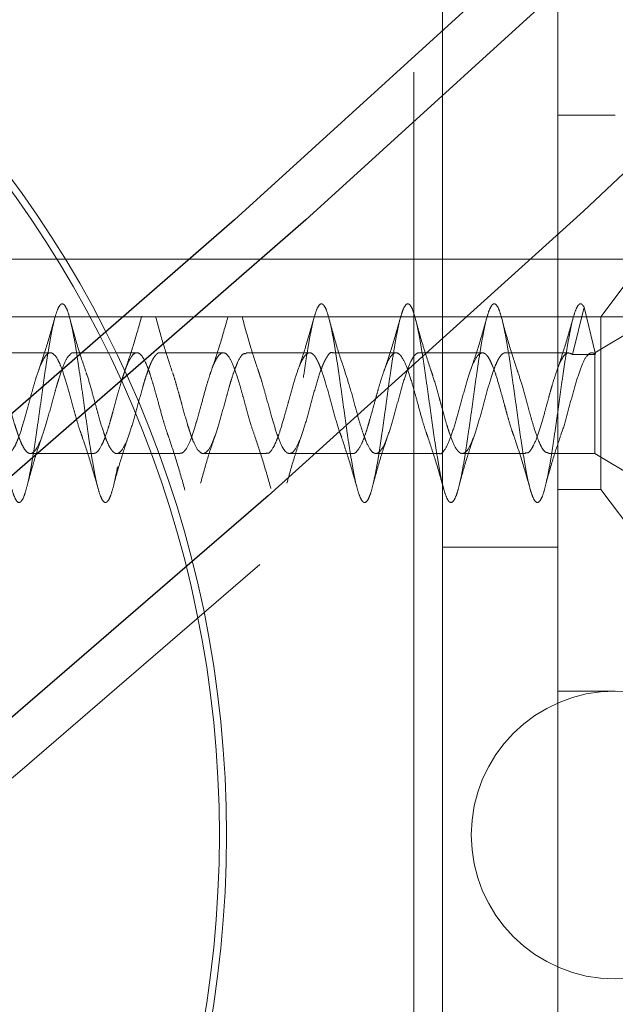
# Model space of a CAD drawing. Units: millimetres. Extents: x 3594 to 7487, y 4686 to 10667.
# Drawn here: x 5227 to 5247, y 7731 to 7765 of the extents above; entities that cross this region are included whole.
import ezdxf

# ---------------------------------------------------------------- set-up
doc = ezdxf.new("R2010")
doc.units = ezdxf.units.MM
doc.header["$LTSCALE"] = 50
doc.linetypes.add('HIDDEN', pattern=[1.905, 1.27, -0.635])
doc.layers.add('OTWORY_MONTAŻOWE', color=1, linetype='Continuous')

msp = doc.modelspace()

# ---------------------------------------------------------------- linework, layer by layer
at = {"color": 7, "linetype": 'HIDDEN', "lineweight": 18}
for p, q in [((5241.498, 7778.998), (5241.498, 7749.498)), ((5245.498, 7778.998), (5245.498, 7749.498)), ((5240.498, 7699.998), (5240.498, 7773.998)), ((5247.498, 7761.998), (5245.498, 7761.998)), ((5249.998, 7758.998), (5246.998, 7754.998)), ((5270.498, 7756.998), (5120.498, 7756.998)), ((5245.498, 7756.998), (5241.498, 7756.998)), ((5246.418, 7755.331), (5246.009, 7753.688)), ((5246.806, 7753.701), (5246.418, 7755.331)), ((5270.498, 7754.998), (5120.498, 7754.998)), ((5246.998, 7754.998), (5245.498, 7754.998)), ((5248.868, 7754.998), (5246.783, 7753.748)), ((5246.998, 7748.998), (5246.998, 7754.998)), ((5227.883, 7753.748), (5225.682, 7753.748)), ((5230.882, 7753.748), (5228.682, 7753.748)), ((5233.882, 7753.748), (5231.682, 7753.748)), ((5236.882, 7753.748), (5234.684, 7753.748)), ((5239.883, 7753.748), (5237.682, 7753.748)), ((5242.883, 7753.748), (5240.682, 7753.748)), ((5245.883, 7753.748), (5243.682, 7753.748)), ((5246.009, 7753.688), (5246.409, 7753.688)), ((5246.409, 7753.688), (5246.783, 7753.688)), ((5246.783, 7753.71), (5246.783, 7753.748)), ((5246.783, 7753.713), (5246.783, 7753.688)), ((5246.783, 7753.71), (5246.806, 7753.702)), ((5246.806, 7753.701), (5246.783, 7753.688)), ((5246.783, 7750.248), (5246.783, 7753.688)), ((5227.183, 7750.248), (5229.382, 7750.248)), ((5230.183, 7750.248), (5232.382, 7750.248)), ((5233.183, 7750.248), (5235.383, 7750.248)), ((5236.183, 7750.248), (5238.383, 7750.248)), ((5239.183, 7750.248), (5241.382, 7750.248)), ((5242.183, 7750.248), (5244.383, 7750.248)), ((5245.183, 7750.248), (5246.783, 7750.248)), ((5246.783, 7750.248), (5248.868, 7748.998)), ((5241.498, 7714.498), (5241.498, 7749.498)), ((5245.498, 7749.498), (5245.498, 7714.498)), ((5245.498, 7748.998), (5246.998, 7748.998)), ((5246.998, 7748.998), (5249.998, 7744.998)), ((5241.498, 7746.998), (5245.498, 7746.998)), ((5245.498, 7741.998), (5247.498, 7741.998))]:
    msp.add_line(p, q, dxfattribs=at)
at = {"color": 7, "linetype": 'HIDDEN', "lineweight": 18, "flags": 128}
msp.add_lwpolyline([(5409.57, 7970.775), (5401.631, 7956.227), (5393.483, 7941.91), (5385.132, 7927.83), (5376.58, 7913.993), (5367.832, 7900.405), (5358.89, 7887.07), (5349.758, 7873.996), (5340.44, 7861.186), (5330.94, 7848.647), (5321.262, 7836.384), (5311.41, 7824.401), (5301.387, 7812.703), (5291.199, 7801.296), (5280.849, 7790.184), (5270.341, 7779.372), (5259.68, 7768.864), (5248.871, 7758.664), (5237.917, 7748.777), (5226.823, 7739.207), (5215.595, 7729.957), (5204.235, 7721.033), (5192.75, 7712.436), (5181.144, 7704.171), (5169.421, 7696.241), (5157.587, 7688.65), (5145.646, 7681.4), (5133.603, 7674.495), (5121.464, 7667.937), (5109.233, 7661.729), (5096.916, 7655.874)], dxfattribs=at)
at = {"color": 7, "linetype": 'Continuous', "lineweight": 25, "flags": 128}
for points in [[(5326.539, 7858.368), (5316.949, 7846.093), (5307.184, 7834.097), (5297.248, 7822.386), (5287.145, 7810.965), (5276.879, 7799.838), (5266.454, 7789.009), (5255.875, 7778.484), (5245.146, 7768.267), (5234.272, 7758.362), (5223.257, 7748.773), (5212.106, 7739.504), (5200.823, 7730.559), (5189.414, 7721.942), (5177.882, 7713.657), (5166.233, 7705.706), (5154.472, 7698.094), (5142.603, 7690.822), (5130.632, 7683.895), (5118.563, 7677.316), (5106.402, 7671.086), (5094.153, 7665.209)], [(5329.014, 7858.368), (5319.424, 7846.093), (5309.659, 7834.097), (5299.723, 7822.386), (5289.62, 7810.965), (5279.353, 7799.838), (5268.929, 7789.009), (5258.35, 7778.484), (5247.621, 7768.267), (5236.747, 7758.362), (5225.732, 7748.773), (5214.581, 7739.504), (5203.298, 7730.559), (5191.889, 7721.942), (5180.357, 7713.657), (5168.708, 7705.706), (5156.947, 7698.094), (5145.078, 7690.822), (5133.107, 7683.895), (5121.038, 7677.316), (5108.877, 7671.086), (5096.628, 7665.209)], [(5328.465, 7848.647), (5318.787, 7836.384), (5308.935, 7824.401), (5298.912, 7812.703), (5288.724, 7801.296), (5278.374, 7790.184), (5267.866, 7779.372), (5257.206, 7768.864), (5246.396, 7758.664), (5235.442, 7748.777), (5224.349, 7739.207), (5213.12, 7729.957), (5201.76, 7721.033), (5190.275, 7712.436), (5178.669, 7704.171), (5166.946, 7696.241), (5155.112, 7688.65), (5143.171, 7681.4), (5131.128, 7674.495), (5118.989, 7667.937), (5106.758, 7661.729), (5094.441, 7655.874)]]:
    msp.add_lwpolyline(points, dxfattribs=at)
at = {"color": 7, "linetype": 'HIDDEN', "lineweight": 18}
for centre, radius in [((5195.498, 7736.998), 38.5), ((5195.498, 7736.998), 38.25), ((5247.498, 7736.998), 5)]:
    msp.add_circle(centre, radius, dxfattribs=at)
for points, knots in [([(5196.792, 7748.548), (5196.825, 7748.562), (5196.89, 7748.59), (5196.988, 7748.81), (5197.082, 7749.151), (5197.181, 7749.611), (5197.279, 7750.168), (5197.373, 7750.801), (5197.472, 7751.483), (5197.57, 7752.186), (5197.663, 7752.882), (5197.762, 7753.541), (5197.861, 7754.137), (5197.954, 7754.645), (5198.052, 7755.044), (5198.152, 7755.318), (5198.245, 7755.456), (5198.343, 7755.452), (5198.442, 7755.306), (5198.537, 7755.024), (5198.633, 7754.618), (5198.733, 7754.104), (5198.828, 7753.504), (5198.924, 7752.842), (5199.024, 7752.146), (5199.119, 7751.443), (5199.215, 7750.763), (5199.314, 7750.134), (5199.41, 7749.581), (5199.505, 7749.128), (5199.605, 7748.792), (5199.701, 7748.588), (5199.796, 7748.524), (5199.895, 7748.603), (5199.993, 7748.822), (5200.086, 7749.17), (5200.186, 7749.635), (5200.284, 7750.197), (5200.377, 7750.833), (5200.476, 7751.516), (5200.575, 7752.22), (5200.668, 7752.914), (5200.767, 7753.571), (5200.865, 7754.163), (5200.959, 7754.666), (5201.057, 7755.06), (5201.156, 7755.328), (5201.25, 7755.459), (5201.348, 7755.448), (5201.447, 7755.296), (5201.541, 7755.007), (5201.638, 7754.596), (5201.738, 7754.078), (5201.832, 7753.474), (5201.929, 7752.81), (5202.028, 7752.112), (5202.123, 7751.41), (5202.219, 7750.732), (5202.319, 7750.106), (5202.415, 7749.557), (5202.51, 7749.109), (5202.609, 7748.779), (5202.706, 7748.582), (5202.8, 7748.525), (5202.9, 7748.61), (5202.997, 7748.835), (5203.091, 7749.19), (5203.19, 7749.659), (5203.288, 7750.225), (5203.382, 7750.864), (5203.481, 7751.549), (5203.579, 7752.253), (5203.673, 7752.946), (5203.771, 7753.601), (5203.87, 7754.189), (5203.963, 7754.687), (5204.062, 7755.076), (5204.161, 7755.337), (5204.254, 7755.462), (5204.352, 7755.444), (5204.452, 7755.285), (5204.545, 7754.991), (5204.643, 7754.574), (5204.742, 7754.051), (5204.836, 7753.444), (5204.933, 7752.777), (5205.033, 7752.079), (5205.128, 7751.377), (5205.224, 7750.701), (5205.324, 7750.078), (5205.419, 7749.534), (5205.514, 7749.091), (5205.614, 7748.767), (5205.71, 7748.576), (5205.805, 7748.526), (5205.905, 7748.618), (5206.001, 7748.849), (5206.096, 7749.21), (5206.195, 7749.684), (5206.293, 7750.254), (5206.386, 7750.896), (5206.486, 7751.582), (5206.584, 7752.286), (5206.677, 7752.978), (5206.776, 7753.63), (5206.875, 7754.214), (5206.968, 7754.708), (5207.067, 7755.091), (5207.165, 7755.346), (5207.259, 7755.464), (5207.357, 7755.44), (5207.456, 7755.274), (5207.55, 7754.974), (5207.648, 7754.551), (5207.747, 7754.024), (5207.841, 7753.413), (5207.938, 7752.745), (5208.038, 7752.046), (5208.132, 7751.344), (5208.229, 7750.67), (5208.328, 7750.05), (5208.423, 7749.51), (5208.519, 7749.072), (5208.619, 7748.755), (5208.715, 7748.571), (5208.81, 7748.527), (5208.909, 7748.626), (5209.006, 7748.863), (5209.1, 7749.229), (5209.2, 7749.709), (5209.297, 7750.283), (5209.391, 7750.927), (5209.49, 7751.616), (5209.588, 7752.319), (5209.682, 7753.01), (5209.781, 7753.659), (5209.879, 7754.24), (5209.972, 7754.729), (5210.071, 7755.106), (5210.17, 7755.355), (5210.263, 7755.466), (5210.362, 7755.435), (5210.461, 7755.263), (5210.554, 7754.956), (5210.652, 7754.529), (5210.752, 7753.997), (5210.845, 7753.383), (5210.943, 7752.712), (5211.042, 7752.012), (5211.136, 7751.312), (5211.233, 7750.639), (5211.333, 7750.023), (5211.428, 7749.487), (5211.524, 7749.055), (5211.623, 7748.743), (5211.719, 7748.565), (5211.814, 7748.528), (5211.914, 7748.634), (5212.01, 7748.878), (5212.105, 7749.25), (5212.205, 7749.734), (5212.301, 7750.312), (5212.396, 7750.959), (5212.495, 7751.649), (5212.592, 7752.353), (5212.686, 7753.042), (5212.786, 7753.689), (5212.884, 7754.265), (5212.977, 7754.75), (5213.076, 7755.121), (5213.174, 7755.363), (5213.268, 7755.468), (5213.367, 7755.43), (5213.465, 7755.251), (5213.559, 7754.939), (5213.657, 7754.506), (5213.756, 7753.969), (5213.85, 7753.352), (5213.948, 7752.68), (5214.047, 7751.979), (5214.141, 7751.279), (5214.238, 7750.609), (5214.338, 7749.995), (5214.432, 7749.464), (5214.529, 7749.037), (5214.628, 7748.732), (5214.723, 7748.561), (5214.819, 7748.53), (5214.919, 7748.642), (5215.014, 7748.893), (5215.11, 7749.27), (5215.209, 7749.76), (5215.306, 7750.341), (5215.4, 7750.991), (5215.5, 7751.682), (5215.597, 7752.386), (5215.691, 7753.074), (5215.79, 7753.718), (5215.888, 7754.291), (5215.982, 7754.77), (5216.081, 7755.135), (5216.179, 7755.371), (5216.272, 7755.469), (5216.371, 7755.425), (5216.47, 7755.239), (5216.563, 7754.921), (5216.662, 7754.483), (5216.761, 7753.942), (5216.854, 7753.321), (5216.952, 7752.647), (5217.051, 7751.946), (5217.145, 7751.246), (5217.243, 7750.578), (5217.342, 7749.968), (5217.436, 7749.442), (5217.533, 7749.02), (5217.633, 7748.721), (5217.727, 7748.556), (5217.824, 7748.532), (5217.923, 7748.651), (5218.019, 7748.908), (5218.114, 7749.291), (5218.214, 7749.785), (5218.31, 7750.371), (5218.405, 7751.023), (5218.505, 7751.715), (5218.601, 7752.419), (5218.696, 7753.105), (5218.795, 7753.747), (5218.892, 7754.316), (5218.986, 7754.79), (5219.086, 7755.149), (5219.183, 7755.379), (5219.277, 7755.47), (5219.376, 7755.419), (5219.474, 7755.227), (5219.568, 7754.903), (5219.666, 7754.459), (5219.765, 7753.914), (5219.859, 7753.291), (5219.957, 7752.614), (5220.056, 7751.912), (5220.15, 7751.214), (5220.247, 7750.548), (5220.347, 7749.941), (5220.441, 7749.419), (5220.538, 7749.003), (5220.637, 7748.71), (5220.732, 7748.552), (5220.828, 7748.535), (5220.928, 7748.66), (5221.023, 7748.923), (5221.119, 7749.312), (5221.219, 7749.811), (5221.314, 7750.4), (5221.41, 7751.055), (5221.509, 7751.748), (5221.606, 7752.452), (5221.7, 7753.137), (5221.8, 7753.775), (5221.897, 7754.34), (5221.991, 7754.81), (5222.09, 7755.163), (5222.188, 7755.387), (5222.282, 7755.471), (5222.381, 7755.413), (5222.479, 7755.215), (5222.572, 7754.884), (5222.671, 7754.435), (5222.77, 7753.886), (5222.863, 7753.259), (5222.962, 7752.581), (5223.061, 7751.879), (5223.154, 7751.181), (5223.252, 7750.517), (5223.351, 7749.915), (5223.445, 7749.397), (5223.543, 7748.986), (5223.642, 7748.699), (5223.736, 7748.548), (5223.833, 7748.537), (5223.933, 7748.67), (5224.027, 7748.939), (5224.124, 7749.333), (5224.223, 7749.837), (5224.319, 7750.43), (5224.414, 7751.087), (5224.514, 7751.782), (5224.61, 7752.485), (5224.705, 7753.168), (5224.804, 7753.804), (5224.901, 7754.365), (5224.995, 7754.829), (5225.095, 7755.177), (5225.192, 7755.394), (5225.286, 7755.472), (5225.385, 7755.407), (5225.483, 7755.202), (5225.577, 7754.865), (5225.676, 7754.412), (5225.774, 7753.858), (5225.868, 7753.228), (5225.966, 7752.548), (5226.065, 7751.846), (5226.159, 7751.149), (5226.257, 7750.487), (5226.356, 7749.888), (5226.45, 7749.375), (5226.547, 7748.969), (5226.647, 7748.689), (5226.741, 7748.544), (5226.838, 7748.54), (5226.937, 7748.679), (5227.032, 7748.955), (5227.128, 7749.355), (5227.228, 7749.863), (5227.323, 7750.46), (5227.419, 7751.119), (5227.519, 7751.815), (5227.614, 7752.518), (5227.71, 7753.2), (5227.809, 7753.832), (5227.906, 7754.389), (5228, 7754.848), (5228.1, 7755.19), (5228.197, 7755.401), (5228.291, 7755.472), (5228.39, 7755.4), (5228.488, 7755.189), (5228.581, 7754.846), (5228.681, 7754.387), (5228.779, 7753.83), (5228.872, 7753.197), (5228.971, 7752.515), (5229.07, 7751.812), (5229.163, 7751.117), (5229.262, 7750.457), (5229.361, 7749.862), (5229.454, 7749.353), (5229.552, 7748.953), (5229.651, 7748.679), (5229.745, 7748.541), (5229.843, 7748.544), (5229.942, 7748.689), (5230.036, 7748.971), (5230.133, 7749.376), (5230.233, 7749.89), (5230.327, 7750.49), (5230.424, 7751.151), (5230.523, 7751.848), (5230.619, 7752.551), (5230.714, 7753.231), (5230.814, 7753.86), (5230.91, 7754.413), (5231.005, 7754.867), (5231.104, 7755.203), (5231.201, 7755.407), (5231.295, 7755.472), (5231.395, 7755.393), (5231.492, 7755.175), (5231.586, 7754.827), (5231.685, 7754.363), (5231.783, 7753.801), (5231.877, 7753.166), (5231.976, 7752.482), (5232.074, 7751.779), (5232.168, 7751.084), (5232.266, 7750.428), (5232.365, 7749.835), (5232.459, 7749.332), (5232.557, 7748.937), (5232.656, 7748.669), (5232.75, 7748.537), (5232.847, 7748.548), (5232.947, 7748.7), (5233.041, 7748.987), (5233.138, 7749.398), (5233.237, 7749.916), (5233.332, 7750.52), (5233.428, 7751.184), (5233.528, 7751.881), (5233.623, 7752.584), (5233.719, 7753.262), (5233.819, 7753.888), (5233.914, 7754.437), (5234.009, 7754.886), (5234.109, 7755.216), (5234.206, 7755.413), (5234.3, 7755.471), (5234.4, 7755.386), (5234.497, 7755.162), (5234.591, 7754.808), (5234.69, 7754.339), (5234.788, 7753.773), (5234.881, 7753.134), (5234.981, 7752.449), (5235.079, 7751.746), (5235.172, 7751.052), (5235.271, 7750.398), (5235.37, 7749.809), (5235.463, 7749.31), (5235.562, 7748.922), (5235.661, 7748.66), (5235.754, 7748.535), (5235.852, 7748.552), (5235.951, 7748.71), (5236.045, 7749.004), (5236.143, 7749.42), (5236.242, 7749.943), (5236.336, 7750.55), (5236.433, 7751.216), (5236.533, 7751.915), (5236.627, 7752.616), (5236.724, 7753.293), (5236.823, 7753.916), (5236.919, 7754.461), (5237.014, 7754.904), (5237.114, 7755.228), (5237.21, 7755.419), (5237.305, 7755.47), (5237.404, 7755.379), (5237.501, 7755.148), (5237.595, 7754.788), (5237.695, 7754.314), (5237.792, 7753.744), (5237.886, 7753.103), (5237.985, 7752.416), (5238.083, 7751.713), (5238.177, 7751.02), (5238.276, 7750.368), (5238.374, 7749.784), (5238.468, 7749.289), (5238.566, 7748.906), (5238.665, 7748.651), (5238.758, 7748.532), (5238.857, 7748.556), (5238.956, 7748.721), (5239.049, 7749.021), (5239.147, 7749.443), (5239.247, 7749.97), (5239.341, 7750.58), (5239.438, 7751.249), (5239.537, 7751.948), (5239.632, 7752.649), (5239.728, 7753.324), (5239.828, 7753.944), (5239.923, 7754.484), (5240.019, 7754.922), (5240.118, 7755.24), (5240.214, 7755.425), (5240.309, 7755.469), (5240.409, 7755.371), (5240.505, 7755.134), (5240.6, 7754.768), (5240.7, 7754.289), (5240.797, 7753.715), (5240.891, 7753.071), (5240.99, 7752.383), (5241.088, 7751.679), (5241.181, 7750.988), (5241.281, 7750.339), (5241.379, 7749.758), (5241.472, 7749.269), (5241.571, 7748.891), (5241.67, 7748.642), (5241.763, 7748.53), (5241.861, 7748.561), (5241.96, 7748.733), (5242.054, 7749.039), (5242.152, 7749.466), (5242.251, 7749.997), (5242.345, 7750.611), (5242.442, 7751.281), (5242.542, 7751.981), (5242.636, 7752.682), (5242.733, 7753.354), (5242.833, 7753.971), (5242.927, 7754.507), (5243.024, 7754.94), (5243.123, 7755.252), (5243.218, 7755.43), (5243.314, 7755.468), (5243.414, 7755.363), (5243.51, 7755.119), (5243.605, 7754.748), (5243.704, 7754.264), (5243.801, 7753.686), (5243.895, 7753.039), (5243.995, 7752.35), (5244.092, 7751.646), (5244.186, 7750.956), (5244.285, 7750.31), (5244.383, 7749.733), (5244.477, 7749.248), (5244.576, 7748.876), (5244.674, 7748.634), (5244.768, 7748.528), (5244.866, 7748.565), (5244.965, 7748.744), (5245.058, 7749.056), (5245.157, 7749.489), (5245.256, 7750.024), (5245.349, 7750.642), (5245.447, 7751.314), (5245.547, 7752.014), (5245.64, 7752.715), (5245.738, 7753.385), (5245.837, 7753.999), (5245.932, 7754.53), (5246.028, 7754.958), (5246.128, 7755.264), (5246.223, 7755.434), (5246.319, 7755.472), (5246.385, 7755.378), (5246.418, 7755.331)], [0, 0, 0, 0, 0.0019666, 0.0039234, 0.005859, 0.0078243, 0.0097839, 0.0117184, 0.013682, 0.0156439, 0.0175781, 0.0195397, 0.0215036, 0.0234382, 0.0253974, 0.0273629, 0.0292988, 0.0312551, 0.0332219, 0.0351598, 0.037113, 0.0390805, 0.0410213, 0.042971, 0.044939, 0.0468833, 0.0488291, 0.0507972, 0.0527455, 0.0546875, 0.0566552, 0.0586072, 0.0605461, 0.0625131, 0.0644684, 0.0664049, 0.0683709, 0.0703291, 0.0722641, 0.0742286, 0.0761894, 0.0781236, 0.0800863, 0.0820493, 0.0839836, 0.085944, 0.0879087, 0.0898439, 0.0918017, 0.0937679, 0.0957047, 0.0976595, 0.0996267, 0.1015659, 0.1035174, 0.1054853, 0.1074277, 0.1093755, 0.1113436, 0.11329, 0.1152337, 0.1172017, 0.1191519, 0.1210922, 0.1230597, 0.1250134, 0.1269509, 0.1289175, 0.1308743, 0.1328099, 0.1347752, 0.1367348, 0.1386693, 0.1406329, 0.1425948, 0.144529, 0.1464906, 0.1484545, 0.1503891, 0.1523483, 0.1543138, 0.1562497, 0.1582061, 0.1601728, 0.1621107, 0.1640639, 0.1660315, 0.1679722, 0.1699219, 0.1718899, 0.1738343, 0.17578, 0.1777481, 0.1796965, 0.1816384, 0.1836062, 0.1855582, 0.187497, 0.189464, 0.1914194, 0.1933559, 0.1953218, 0.1972801, 0.199215, 0.2011795, 0.2031403, 0.2050746, 0.2070372, 0.2090002, 0.2109345, 0.2128949, 0.2148597, 0.2167948, 0.2187526, 0.2207188, 0.2226556, 0.2246104, 0.2265776, 0.2285169, 0.2304683, 0.2324362, 0.2343786, 0.2363264, 0.2382945, 0.2402409, 0.2421846, 0.2441526, 0.2461029, 0.2480431, 0.2500106, 0.2519643, 0.2539018, 0.2558684, 0.2578252, 0.2597609, 0.2617261, 0.2636857, 0.2656202, 0.2675838, 0.2695458, 0.27148, 0.2734415, 0.2754054, 0.2773401, 0.2792992, 0.2812647, 0.2832006, 0.285157, 0.2871237, 0.2890616, 0.2910148, 0.2929824, 0.2949232, 0.2968728, 0.2988408, 0.3007852, 0.302731, 0.304699, 0.3066474, 0.3085893, 0.3105571, 0.3125091, 0.3144479, 0.316415, 0.3183703, 0.3203068, 0.3222727, 0.324231, 0.326166, 0.3281305, 0.3300913, 0.3320255, 0.3339881, 0.3359511, 0.3378854, 0.3398458, 0.3418106, 0.3437458, 0.3457035, 0.3476697, 0.3496065, 0.3515613, 0.3535285, 0.3554678, 0.3574193, 0.3593871, 0.3613296, 0.3632773, 0.3652454, 0.3671919, 0.3691356, 0.3711035, 0.3730538, 0.374994, 0.3769615, 0.3789152, 0.3808528, 0.3828193, 0.3847762, 0.3867118, 0.3886771, 0.3906367, 0.3925712, 0.3945348, 0.3964967, 0.3984309, 0.4003924, 0.4023564, 0.404291, 0.4062501, 0.4082157, 0.4101516, 0.4121079, 0.4140746, 0.4160126, 0.4179657, 0.4199333, 0.4218741, 0.4238237, 0.4257917, 0.4277362, 0.4296819, 0.43165, 0.4335984, 0.4355402, 0.437508, 0.4394601, 0.4413988, 0.4433659, 0.4453212, 0.4472577, 0.4492237, 0.4511819, 0.4531169, 0.4550814, 0.4570422, 0.4589764, 0.460939, 0.462902, 0.4648364, 0.4667967, 0.4687615, 0.4706967, 0.4726545, 0.4746206, 0.4765575, 0.4785123, 0.4804795, 0.4824188, 0.4843702, 0.486338, 0.4882805, 0.4902282, 0.4921963, 0.4941428, 0.4960865, 0.4980544, 0.5000048, 0.501945, 0.5039124, 0.5058662, 0.5078037, 0.5097702, 0.5117271, 0.5136627, 0.515628, 0.5175876, 0.5195221, 0.5214857, 0.5234476, 0.5253818, 0.5273433, 0.5293073, 0.5312419, 0.533201, 0.5351666, 0.5371025, 0.5390588, 0.5410256, 0.5429635, 0.5449167, 0.5468842, 0.5488251, 0.5507746, 0.5527427, 0.5546871, 0.5566328, 0.5586009, 0.5605493, 0.5624911, 0.5644589, 0.566411, 0.5683498, 0.5703168, 0.5722722, 0.5742086, 0.5761746, 0.5781329, 0.5800678, 0.5820323, 0.5839931, 0.5859274, 0.58789, 0.589853, 0.5917873, 0.5937476, 0.5957124, 0.5976476, 0.5996054, 0.6015716, 0.6035084, 0.6054632, 0.6074304, 0.6093697, 0.6113211, 0.6132889, 0.6152315, 0.6171791, 0.6191472, 0.6210938, 0.6230374, 0.6250054, 0.6269557, 0.6288959, 0.6308633, 0.6328171, 0.6347546, 0.6367211, 0.6386781, 0.6406136, 0.6425789, 0.6445385, 0.646473, 0.6484366, 0.6503986, 0.6523327, 0.6542943, 0.6562582, 0.6581929, 0.660152, 0.6621175, 0.6640534, 0.6660097, 0.6679765, 0.6699145, 0.6718676, 0.6738352, 0.675776, 0.6777256, 0.6796936, 0.6816381, 0.6835837, 0.6855518, 0.6875003, 0.6894421, 0.6914098, 0.693362, 0.6953007, 0.6972677, 0.6992231, 0.7011596, 0.7031255, 0.7050838, 0.7070188, 0.7089832, 0.7109441, 0.7128783, 0.7148409, 0.7168039, 0.7187382, 0.7206986, 0.7226634, 0.7245986, 0.7265563, 0.7285225, 0.7304594, 0.7324141, 0.7343813, 0.7363206, 0.738272, 0.7402399, 0.7421824, 0.7441301, 0.7460982, 0.7480447, 0.7499883, 0.7519563, 0.7539067, 0.7558468, 0.7578142, 0.7597681, 0.7617055, 0.7636721, 0.765629, 0.7675646, 0.7695298, 0.7714895, 0.7734239, 0.7753875, 0.7773495, 0.7792837, 0.7812452, 0.7832091, 0.7851438, 0.7871029, 0.7890684, 0.7910044, 0.7929606, 0.7949274, 0.7968654, 0.7988185, 0.8007861, 0.8027269, 0.8046765, 0.8066445, 0.808589, 0.8105346, 0.8125027, 0.8144512, 0.816393, 0.8183607, 0.8203129, 0.8222516, 0.8242186, 0.8261741, 0.8281105, 0.8300764, 0.8320347, 0.8339697, 0.8359341, 0.837895, 0.8398292, 0.8417918, 0.8437548, 0.8456892, 0.8476495, 0.8496143, 0.8515495, 0.8535072, 0.8554734, 0.8574103, 0.859365, 0.8613322, 0.8632716, 0.8652229, 0.8671908, 0.8691334, 0.871081, 0.8730491, 0.8749957, 0.8769392, 0.8789072, 0.8808576, 0.8827977, 0.8847651, 0.886719, 0.8886565, 0.890623, 0.8925799, 0.8945155, 0.8964807, 0.8984404, 0.9003749, 0.9023384, 0.9043004, 0.9062346, 0.9081961, 0.9101601, 0.9120947, 0.9140538, 0.9160194, 0.9179553, 0.9199115, 0.9218783, 0.9238164, 0.9257694, 0.927737, 0.9296779, 0.9316274, 0.9335954, 0.93554, 0.9374855, 0.9394536, 0.9414022, 0.9433439, 0.9453116, 0.9472638, 0.9492025, 0.9511695, 0.953125, 0.9550614, 0.9570273, 0.9589857, 0.9609206, 0.962885, 0.9648459, 0.9667802, 0.9687427, 0.9707058, 0.9726401, 0.9746004, 0.9765652, 0.9785004, 0.9804581, 0.9824243, 0.9843612, 0.9863159, 0.9882831, 0.9902225, 0.9921738, 0.9941417, 0.9960843, 0.9980319, 1, 1, 1, 1]), ([(5231.053, 7755.024), (5230.959, 7754.689), (5230.777, 7754.041), (5230.58, 7753.455), (5230.485, 7753.171)], [0, 0, 0, 0, 0.516507, 1, 1, 1, 1]), ([(5243.054, 7755.027), (5242.959, 7754.691), (5242.777, 7754.041), (5242.579, 7753.451), (5242.483, 7753.166)], [0, 0, 0, 0, 0.516933, 1, 1, 1, 1]), ([(5228.039, 7754.976), (5227.947, 7754.649), (5227.769, 7754.014), (5227.577, 7753.446), (5227.484, 7753.171)], [0, 0, 0, 0, 0.514336, 1, 1, 1, 1]), ([(5229.108, 7753.101), (5229.013, 7753.385), (5228.815, 7753.973), (5228.638, 7754.63), (5228.546, 7754.97)], [0, 0, 0, 0, 0.483252, 1, 1, 1, 1]), ([(5232.108, 7753.101), (5232.013, 7753.385), (5231.815, 7753.973), (5231.638, 7754.63), (5231.546, 7754.97)], [0, 0, 0, 0, 0.483252, 1, 1, 1, 1]), ([(5234.044, 7754.994), (5233.95, 7754.657), (5233.767, 7754.004), (5233.568, 7753.418), (5233.472, 7753.135)], [0, 0, 0, 0, 0.517232, 1, 1, 1, 1]), ([(5235.108, 7753.101), (5235.013, 7753.385), (5234.815, 7753.973), (5234.638, 7754.63), (5234.546, 7754.97)], [0, 0, 0, 0, 0.483252, 1, 1, 1, 1]), ([(5237.033, 7754.952), (5236.941, 7754.627), (5236.764, 7753.995), (5236.574, 7753.435), (5236.481, 7753.162)], [0, 0, 0, 0, 0.5137841, 1, 1, 1, 1]), ([(5238.108, 7753.101), (5238.013, 7753.385), (5237.815, 7753.973), (5237.638, 7754.63), (5237.546, 7754.97)], [0, 0, 0, 0, 0.483252, 1, 1, 1, 1]), ([(5240.043, 7754.988), (5239.95, 7754.659), (5239.771, 7754.02), (5239.578, 7753.448), (5239.484, 7753.17)], [0, 0, 0, 0, 0.514941, 1, 1, 1, 1]), ([(5241.108, 7753.101), (5241.013, 7753.385), (5240.815, 7753.973), (5240.638, 7754.63), (5240.546, 7754.97)], [0, 0, 0, 0, 0.483252, 1, 1, 1, 1]), ([(5244.108, 7753.101), (5244.013, 7753.385), (5243.815, 7753.973), (5243.638, 7754.63), (5243.546, 7754.97)], [0, 0, 0, 0, 0.483252, 1, 1, 1, 1]), ([(5246.037, 7754.968), (5245.946, 7754.643), (5245.768, 7754.011), (5245.578, 7753.448), (5245.486, 7753.174)], [0, 0, 0, 0, 0.5137937, 1, 1, 1, 1]), ([(5223.103, 7753.107), (5223.122, 7753.057), (5223.201, 7752.841), (5223.342, 7752.333), (5223.499, 7751.752), (5223.631, 7751.285), (5223.763, 7750.872), (5223.923, 7750.46), (5224.08, 7750.263), (5224.208, 7750.238), (5224.341, 7750.311), (5224.501, 7750.59), (5224.662, 7751.04), (5224.793, 7751.493), (5224.891, 7751.841), (5224.974, 7752.145), (5225.024, 7752.33), (5225.053, 7752.435), (5225.066, 7752.482), (5225.072, 7752.502), (5225.074, 7752.509), (5225.075, 7752.512), (5225.075, 7752.514), (5225.079, 7752.527), (5225.088, 7752.56), (5225.119, 7752.665), (5225.184, 7752.879), (5225.272, 7753.144), (5225.375, 7753.41), (5225.506, 7753.653), (5225.629, 7753.76), (5225.757, 7753.74), (5225.854, 7753.653), (5225.956, 7753.477), (5226.043, 7753.279), (5226.111, 7753.094), (5226.172, 7752.916), (5226.238, 7752.693), (5226.338, 7752.348), (5226.471, 7751.866), (5226.597, 7751.395), (5226.693, 7751.093), (5226.728, 7750.988), (5226.74, 7750.952), (5226.745, 7750.937), (5226.747, 7750.931), (5226.75, 7750.922), (5226.761, 7750.89), (5226.787, 7750.816), (5226.842, 7750.668), (5226.929, 7750.477), (5227.06, 7750.282), (5227.192, 7750.22), (5227.32, 7750.305), (5227.447, 7750.489), (5227.606, 7750.854), (5227.794, 7751.492), (5227.959, 7752.088), (5228.056, 7752.451), (5228.099, 7752.598), (5228.132, 7752.71), (5228.226, 7753.01), (5228.37, 7753.431), (5228.534, 7753.678), (5228.634, 7753.756), (5228.675, 7753.743), (5228.682, 7753.74)], [0, 0, 0, 0, 0.009792, 0.042311, 0.076612, 0.093654, 0.11377, 0.14636, 0.180924, 0.196692, 0.216841, 0.250396, 0.2849, 0.301211, 0.322569, 0.336497, 0.345741, 0.350071, 0.352351, 0.352933, 0.353226, 0.353373, 0.353389, 0.353569, 0.355285, 0.358592, 0.36997, 0.38976, 0.405609, 0.426868, 0.458756, 0.473276, 0.494582, 0.50999, 0.530555, 0.54058, 0.546069, 0.563063, 0.577399, 0.599302, 0.633788, 0.64628, 0.650128, 0.652375, 0.652898, 0.652966, 0.653509, 0.654594, 0.658935, 0.667619, 0.684981, 0.705345, 0.736845, 0.757933, 0.772112, 0.807256, 0.840979, 0.875742, 0.892993, 0.89513, 0.898768, 0.910544, 0.944393, 0.978158, 0.996023, 1, 1, 1, 1]), ([(5226.382, 7750.256), (5226.386, 7750.253), (5226.451, 7750.208), (5226.553, 7750.339), (5226.681, 7750.569), (5226.815, 7750.893), (5226.97, 7751.406), (5227.129, 7751.974), (5227.261, 7752.473), (5227.395, 7752.921), (5227.519, 7753.281), (5227.641, 7753.541), (5227.772, 7753.728), (5227.934, 7753.784), (5228.089, 7753.61), (5228.219, 7753.34), (5228.351, 7752.999), (5228.509, 7752.451), (5228.668, 7751.873), (5228.797, 7751.399), (5228.901, 7751.055), (5228.969, 7750.881), (5228.998, 7750.806)], [0, 0, 0, 0, 0.00417, 0.075316, 0.111893, 0.157145, 0.224319, 0.294566, 0.333424, 0.38133, 0.445416, 0.476822, 0.522341, 0.592649, 0.666032, 0.697966, 0.743889, 0.813139, 0.884552, 0.92098, 0.966129, 1, 1, 1, 1]), ([(5229.117, 7753.061), (5229.13, 7753.029), (5229.201, 7752.854), (5229.31, 7752.436), (5229.442, 7751.973), (5229.572, 7751.479), (5229.681, 7751.123), (5229.777, 7750.844), (5229.84, 7750.673), (5229.917, 7750.503), (5229.981, 7750.4), (5230.013, 7750.358), (5230.022, 7750.348), (5230.024, 7750.346), (5230.025, 7750.345), (5230.057, 7750.306), (5230.151, 7750.224), (5230.316, 7750.266), (5230.506, 7750.6), (5230.702, 7751.16), (5230.897, 7751.855), (5231.027, 7752.349), (5231.101, 7752.604), (5231.134, 7752.715), (5231.197, 7752.917), (5231.275, 7753.149), (5231.335, 7753.305), (5231.365, 7753.376), (5231.374, 7753.397), (5231.389, 7753.429), (5231.423, 7753.499), (5231.477, 7753.592), (5231.531, 7753.662), (5231.595, 7753.722), (5231.641, 7753.757), (5231.678, 7753.745), (5231.682, 7753.744)], [0, 0, 0, 0, 0.014847, 0.082213, 0.131509, 0.164668, 0.240313, 0.253151, 0.277847, 0.315687, 0.343862, 0.351134, 0.353063, 0.353601, 0.353763, 0.353854, 0.391407, 0.466949, 0.5419, 0.617395, 0.692767, 0.767732, 0.771647, 0.779316, 0.805897, 0.843763, 0.870462, 0.877857, 0.880064, 0.881277, 0.895207, 0.919421, 0.943838, 0.957394, 0.994836, 1, 1, 1, 1]), ([(5229.382, 7750.249), (5229.412, 7750.255), (5229.505, 7750.272), (5229.629, 7750.456), (5229.759, 7750.754), (5229.858, 7751.033), (5229.931, 7751.28), (5229.994, 7751.5), (5230.091, 7751.837), (5230.21, 7752.288), (5230.33, 7752.704), (5230.393, 7752.904), (5230.422, 7752.991), (5230.433, 7753.024), (5230.445, 7753.059), (5230.476, 7753.149), (5230.535, 7753.31), (5230.653, 7753.575), (5230.767, 7753.715), (5230.855, 7753.747), (5230.923, 7753.751), (5231.036, 7753.688), (5231.166, 7753.466), (5231.295, 7753.149), (5231.394, 7752.845), (5231.495, 7752.495), (5231.623, 7752.043), (5231.75, 7751.562), (5231.874, 7751.145), (5231.943, 7750.946), (5231.976, 7750.848)], [0, 0, 0, 0, 0.034076, 0.106372, 0.145153, 0.183168, 0.219127, 0.232581, 0.257038, 0.329188, 0.371102, 0.395331, 0.401622, 0.404191, 0.408171, 0.41551, 0.440243, 0.477902, 0.552982, 0.567967, 0.584067, 0.631146, 0.694985, 0.739121, 0.776642, 0.810767, 0.858767, 0.920742, 0.96108, 1, 1, 1, 1]), ([(5232.124, 7753.055), (5232.131, 7753.035), (5232.142, 7753.004), (5232.184, 7752.875), (5232.25, 7752.652), (5232.338, 7752.344), (5232.401, 7752.119), (5232.434, 7752), (5232.507, 7751.729), (5232.595, 7751.404), (5232.693, 7751.093), (5232.727, 7750.991), (5232.742, 7750.947), (5232.751, 7750.919), (5232.781, 7750.831), (5232.873, 7750.581), (5233.03, 7750.294), (5233.22, 7750.206), (5233.414, 7750.406), (5233.609, 7750.865), (5233.799, 7751.509), (5233.965, 7752.111), (5234.059, 7752.459), (5234.092, 7752.572), (5234.094, 7752.581), (5234.103, 7752.61), (5234.135, 7752.719), (5234.199, 7752.924), (5234.276, 7753.153), (5234.339, 7753.317), (5234.434, 7753.533), (5234.548, 7753.734), (5234.648, 7753.718), (5234.684, 7753.713)], [0, 0, 0, 0, 0.007895, 0.012469, 0.050021, 0.088134, 0.11474, 0.122432, 0.126376, 0.201643, 0.226039, 0.239919, 0.241281, 0.243599, 0.251102, 0.277564, 0.354252, 0.428661, 0.504295, 0.580042, 0.655249, 0.731052, 0.768728, 0.769048, 0.769645, 0.771668, 0.779035, 0.807026, 0.844998, 0.870052, 0.882657, 0.958502, 1, 1, 1, 1]), ([(5232.382, 7750.255), (5232.405, 7750.256), (5232.462, 7750.257), (5232.583, 7750.373), (5232.741, 7750.684), (5232.899, 7751.162), (5233.03, 7751.622), (5233.154, 7752.065), (5233.28, 7752.544), (5233.408, 7752.954), (5233.509, 7753.245), (5233.609, 7753.483), (5233.737, 7753.688), (5233.863, 7753.771), (5233.989, 7753.72), (5234.12, 7753.563), (5234.276, 7753.221), (5234.434, 7752.712), (5234.565, 7752.249), (5234.698, 7751.766), (5234.838, 7751.241), (5234.946, 7750.945), (5234.991, 7750.82)], [0, 0, 0, 0, 0.025421, 0.06608, 0.136781, 0.209687, 0.245949, 0.288624, 0.349204, 0.395918, 0.431829, 0.467158, 0.513165, 0.574619, 0.617366, 0.653993, 0.726762, 0.795675, 0.837863, 0.875926, 0.947718, 1, 1, 1, 1]), ([(5235.089, 7753.152), (5235.103, 7753.115), (5235.123, 7753.06), (5235.146, 7752.991), (5235.187, 7752.864), (5235.257, 7752.626), (5235.393, 7752.152), (5235.551, 7751.551), (5235.744, 7750.917), (5235.902, 7750.512), (5236.036, 7750.321), (5236.161, 7750.224), (5236.323, 7750.274), (5236.512, 7750.615), (5236.708, 7751.18), (5236.903, 7751.879), (5237.093, 7752.597), (5237.247, 7753.076), (5237.341, 7753.321), (5237.376, 7753.402), (5237.399, 7753.45), (5237.432, 7753.515), (5237.525, 7753.665), (5237.611, 7753.788), (5237.679, 7753.743), (5237.682, 7753.741)], [0, 0, 0, 0, 0.015893, 0.022948, 0.026975, 0.064232, 0.106708, 0.181546, 0.249441, 0.325407, 0.36789, 0.400842, 0.475195, 0.549441, 0.624166, 0.698883, 0.77313, 0.848005, 0.871293, 0.885199, 0.889842, 0.897692, 0.922998, 0.995908, 1, 1, 1, 1]), ([(5235.383, 7750.273), (5235.399, 7750.266), (5235.478, 7750.229), (5235.591, 7750.394), (5235.723, 7750.663), (5235.85, 7750.999), (5235.976, 7751.434), (5236.103, 7751.881), (5236.234, 7752.37), (5236.387, 7752.901), (5236.539, 7753.337), (5236.669, 7753.588), (5236.772, 7753.712), (5236.875, 7753.762), (5236.975, 7753.729), (5237.063, 7753.632), (5237.117, 7753.545), (5237.146, 7753.488), (5237.158, 7753.464), (5237.162, 7753.455), (5237.164, 7753.452), (5237.164, 7753.451), (5237.164, 7753.451), (5237.164, 7753.451), (5237.164, 7753.451), (5237.164, 7753.451), (5237.165, 7753.451), (5237.165, 7753.45), (5237.166, 7753.448), (5237.169, 7753.442), (5237.175, 7753.429), (5237.189, 7753.399), (5237.218, 7753.335), (5237.273, 7753.2), (5237.387, 7752.884), (5237.544, 7752.325), (5237.738, 7751.612), (5237.89, 7751.07), (5237.975, 7750.866), (5237.996, 7750.816)], [0, 0, 0, 0, 0.018542, 0.091131, 0.12815, 0.171559, 0.233611, 0.277796, 0.313197, 0.386952, 0.45021, 0.491799, 0.533945, 0.567232, 0.614813, 0.645571, 0.668465, 0.677679, 0.680553, 0.682273, 0.682523, 0.682529, 0.682531, 0.682534, 0.682538, 0.682556, 0.682629, 0.682774, 0.683064, 0.683645, 0.685967, 0.690613, 0.699906, 0.718494, 0.753627, 0.828751, 0.901335, 0.975834, 1, 1, 1, 1]), ([(5238.092, 7753.141), (5238.146, 7752.976), (5238.266, 7752.618), (5238.449, 7751.946), (5238.61, 7751.346), (5238.742, 7750.941), (5238.872, 7750.58), (5239.036, 7750.288), (5239.185, 7750.224), (5239.281, 7750.282), (5239.313, 7750.312), (5239.322, 7750.32), (5239.324, 7750.322), (5239.324, 7750.323), (5239.357, 7750.357), (5239.45, 7750.494), (5239.616, 7750.883), (5239.806, 7751.531), (5240.002, 7752.255), (5240.196, 7752.936), (5240.326, 7753.299), (5240.401, 7753.453), (5240.434, 7753.518), (5240.496, 7753.623), (5240.575, 7753.711), (5240.635, 7753.742), (5240.665, 7753.747), (5240.674, 7753.748), (5240.678, 7753.748), (5240.681, 7753.748), (5240.682, 7753.748)], [0, 0, 0, 0, 0.063934, 0.1398, 0.206654, 0.255473, 0.288339, 0.363337, 0.437671, 0.465714, 0.472896, 0.474775, 0.475286, 0.475435, 0.475512, 0.512745, 0.587639, 0.66195, 0.736801, 0.811528, 0.885851, 0.889788, 0.897409, 0.92369, 0.961234, 0.98783, 0.99513, 0.997278, 0.998426, 1, 1, 1, 1]), ([(5238.383, 7750.253), (5238.389, 7750.252), (5238.432, 7750.241), (5238.539, 7750.317), (5238.676, 7750.545), (5238.805, 7750.878), (5238.899, 7751.169), (5238.99, 7751.485), (5239.089, 7751.835), (5239.187, 7752.191), (5239.277, 7752.53), (5239.379, 7752.865), (5239.511, 7753.259), (5239.665, 7753.607), (5239.82, 7753.759), (5239.95, 7753.744), (5240.08, 7753.628), (5240.237, 7753.321), (5240.39, 7752.861), (5240.522, 7752.402), (5240.645, 7751.963), (5240.775, 7751.469), (5240.901, 7751.06), (5240.969, 7750.87), (5240.995, 7750.797)], [0, 0, 0, 0, 0.0074, 0.05029, 0.118934, 0.169078, 0.195378, 0.22784, 0.276777, 0.30619, 0.339517, 0.384468, 0.419946, 0.491858, 0.5603, 0.599659, 0.6407, 0.707208, 0.782596, 0.814983, 0.859483, 0.920732, 0.969449, 1, 1, 1, 1]), ([(5241.088, 7753.155), (5241.103, 7753.115), (5241.129, 7753.045), (5241.218, 7752.771), (5241.315, 7752.428), (5241.409, 7752.09), (5241.442, 7751.971), (5241.484, 7751.815), (5241.55, 7751.566), (5241.638, 7751.265), (5241.701, 7751.069), (5241.733, 7750.971), (5241.807, 7750.755), (5241.894, 7750.536), (5241.992, 7750.384), (5242.029, 7750.339), (5242.05, 7750.316), (5242.081, 7750.285), (5242.172, 7750.225), (5242.329, 7750.279), (5242.519, 7750.629), (5242.714, 7751.201), (5242.909, 7751.901), (5243.099, 7752.619), (5243.265, 7753.132), (5243.359, 7753.365), (5243.392, 7753.434), (5243.394, 7753.439), (5243.403, 7753.457), (5243.435, 7753.52), (5243.498, 7753.626), (5243.576, 7753.711), (5243.635, 7753.742), (5243.667, 7753.747), (5243.678, 7753.749), (5243.682, 7753.748), (5243.682, 7753.748)], [0, 0, 0, 0, 0.016944, 0.029737, 0.104025, 0.129411, 0.137191, 0.141693, 0.178716, 0.21629, 0.242541, 0.250119, 0.253995, 0.3282, 0.352287, 0.365937, 0.369654, 0.377082, 0.403051, 0.47786, 0.552018, 0.626588, 0.701265, 0.775412, 0.850148, 0.887291, 0.88763, 0.888238, 0.890264, 0.897552, 0.925049, 0.962487, 0.987291, 0.995015, 0.999615, 1, 1, 1, 1]), ([(5241.382, 7750.254), (5241.385, 7750.252), (5241.452, 7750.206), (5241.586, 7750.377), (5241.777, 7750.773), (5241.967, 7751.394), (5242.163, 7752.101), (5242.351, 7752.795), (5242.544, 7753.366), (5242.74, 7753.714), (5242.898, 7753.774), (5243.03, 7753.679), (5243.126, 7753.536), (5243.23, 7753.314), (5243.357, 7752.976), (5243.488, 7752.522), (5243.61, 7752.086), (5243.704, 7751.738), (5243.796, 7751.401), (5243.893, 7751.085), (5243.958, 7750.901), (5243.982, 7750.833)], [0, 0, 0, 0, 0.0035514, 0.0769998, 0.1515667, 0.2257018, 0.2976425, 0.3731255, 0.4460637, 0.5210953, 0.5946974, 0.6320416, 0.6712387, 0.7071601, 0.7535131, 0.8142129, 0.8630013, 0.8915577, 0.924104, 0.9721764, 1, 1, 1, 1]), ([(5244.383, 7750.28), (5244.41, 7750.272), (5244.471, 7750.252), (5244.565, 7750.364), (5244.692, 7750.582), (5244.853, 7750.998), (5245.011, 7751.554), (5245.14, 7752.017), (5245.213, 7752.293), (5245.268, 7752.489), (5245.335, 7752.722), (5245.448, 7753.077), (5245.58, 7753.434), (5245.71, 7753.646), (5245.847, 7753.776), (5245.944, 7753.724), (5246.009, 7753.688)], [0, 0, 0, 0, 0.048194, 0.113732, 0.171284, 0.290244, 0.401072, 0.468701, 0.523438, 0.540688, 0.57076, 0.647352, 0.743506, 0.822577, 0.881559, 1, 1, 1, 1]), ([(5245.601, 7750.885), (5245.608, 7750.9), (5245.679, 7751.066), (5245.812, 7751.567), (5246.008, 7752.274), (5246.203, 7752.957), (5246.393, 7753.479), (5246.547, 7753.697), (5246.641, 7753.744), (5246.676, 7753.749), (5246.699, 7753.747), (5246.732, 7753.742), (5246.761, 7753.724), (5246.783, 7753.71)], [0, 0, 0, 0, 0.016931, 0.179925, 0.343973, 0.507997, 0.670993, 0.835369, 0.886689, 0.91702, 0.927303, 0.944567, 1, 1, 1, 1]), ([(5244.093, 7753.138), (5244.148, 7752.972), (5244.265, 7752.618), (5244.423, 7752.044), (5244.553, 7751.553), (5244.682, 7751.118), (5244.805, 7750.752), (5244.93, 7750.476), (5245.05, 7750.283), (5245.137, 7750.277), (5245.183, 7750.274)], [0, 0, 0, 0, 0.153298, 0.325933, 0.419635, 0.524971, 0.67458, 0.759176, 0.871954, 1, 1, 1, 1]), ([(5227.095, 7749.222), (5227.177, 7749.519), (5227.34, 7750.103), (5227.511, 7750.609), (5227.595, 7750.857)], [0, 0, 0, 0, 0.507976, 1, 1, 1, 1]), ([(5228.983, 7750.83), (5229.077, 7750.55), (5229.272, 7749.972), (5229.453, 7749.328), (5229.546, 7748.996)], [0, 0, 0, 0, 0.48429, 1, 1, 1, 1]), ([(5230.095, 7749.222), (5230.177, 7749.519), (5230.34, 7750.103), (5230.511, 7750.609), (5230.595, 7750.857)], [0, 0, 0, 0, 0.507976, 1, 1, 1, 1]), ([(5231.976, 7750.848), (5232.073, 7750.563), (5232.273, 7749.97), (5232.457, 7749.316), (5232.551, 7748.977)], [0, 0, 0, 0, 0.482354, 1, 1, 1, 1]), ([(5233.095, 7749.222), (5233.177, 7749.519), (5233.34, 7750.103), (5233.511, 7750.609), (5233.595, 7750.857)], [0, 0, 0, 0, 0.5079764, 1, 1, 1, 1]), ([(5234.974, 7750.854), (5235.069, 7750.576), (5235.263, 7750.004), (5235.444, 7749.361), (5235.537, 7749.029)], [0, 0, 0, 0, 0.48442, 1, 1, 1, 1]), ([(5236.095, 7749.222), (5236.177, 7749.519), (5236.34, 7750.103), (5236.511, 7750.609), (5236.595, 7750.857)], [0, 0, 0, 0, 0.507976, 1, 1, 1, 1]), ([(5237.984, 7750.825), (5238.077, 7750.553), (5238.266, 7749.992), (5238.444, 7749.361), (5238.535, 7749.037)], [0, 0, 0, 0, 0.4863689, 1, 1, 1, 1]), ([(5239.095, 7749.222), (5239.177, 7749.519), (5239.34, 7750.103), (5239.511, 7750.609), (5239.595, 7750.857)], [0, 0, 0, 0, 0.507976, 1, 1, 1, 1]), ([(5240.983, 7750.83), (5241.078, 7750.549), (5241.274, 7749.967), (5241.455, 7749.321), (5241.548, 7748.988)], [0, 0, 0, 0, 0.483913, 1, 1, 1, 1]), ([(5242.095, 7749.222), (5242.177, 7749.519), (5242.34, 7750.103), (5242.511, 7750.609), (5242.595, 7750.857)], [0, 0, 0, 0, 0.507976, 1, 1, 1, 1]), ([(5243.974, 7750.856), (5244.07, 7750.57), (5244.271, 7749.979), (5244.454, 7749.324), (5244.549, 7748.985)], [0, 0, 0, 0, 0.482287, 1, 1, 1, 1]), ([(5245.095, 7749.222), (5245.177, 7749.519), (5245.34, 7750.103), (5245.511, 7750.609), (5245.595, 7750.857)], [0, 0, 0, 0, 0.507976, 1, 1, 1, 1])]:
    msp.add_open_spline(points, degree=3, knots=knots, dxfattribs=at)
at = {"layer": 'OTWORY_MONTAŻOWE'}
msp.add_circle((5195.498, 7736.998), 200, dxfattribs=at)

doc.saveas('drawing.dxf')
